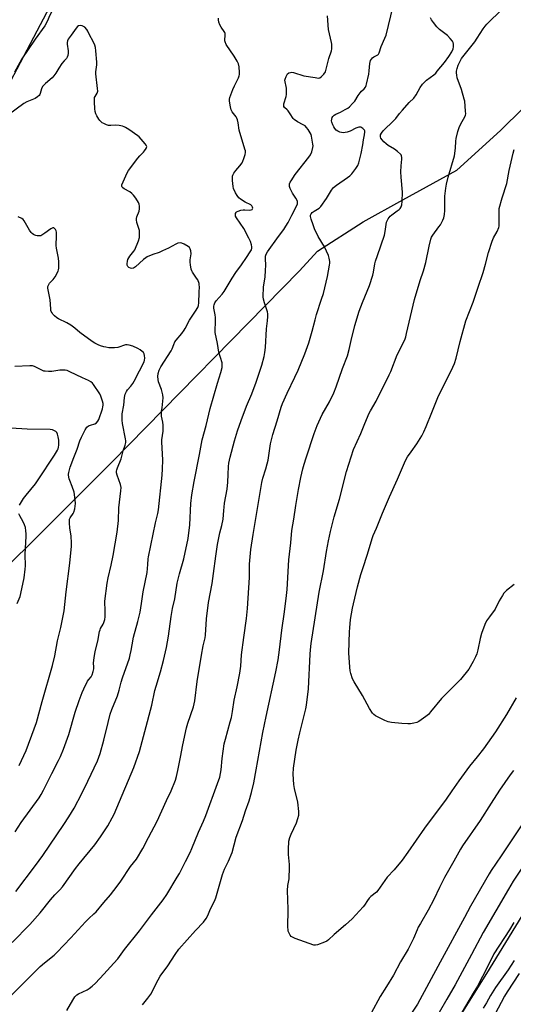
# Model space of a CAD drawing. Units: inches. Extents: x 1219768 to 1225769, y 533455 to 537456.
# Drawn here: x 1220956 to 1221213, y 534767 to 535278 of the extents above; entities that cross this region are included whole.
import ezdxf

# ---------------------------------------------------------------- set-up
doc = ezdxf.new("R2010")
doc.units = ezdxf.units.IN
doc.header["$MEASUREMENT"] = 0
doc.layers.add('NTRL-Farm Land', color=3, linetype='Continuous')
doc.layers.add('Undefined', color=1, linetype='Continuous')

msp = doc.modelspace()

# ---------------------------------------------------------------- linework, layer by layer
at = {"layer": 'NTRL-Farm Land'}
for points in [[(1220910, 534955.13), (1221004.03, 535048.76), (1221101.53, 535148.11), (1221110.95, 535158.23), (1221134.59, 535173.47), (1221155.28, 535184.82), (1221183.28, 535200.22), (1221205.92, 535220.82), (1221348.88, 535361.78), (1221529.83, 535537), (1221634.92, 535643.73), (1221687.59, 535696.64), (1221759.26, 535750.17)], [(1220933.77, 535501.46), (1220987.14, 535444.75), (1220999.22, 535427.85), (1221011.93, 535393.4), (1221007.01, 535369.61), (1220975.33, 535292.01), (1220930.62, 535207.36)], [(1221223.67, 534824.06), (1221198.7, 534783.38), (1221180.93, 534755.3)]]:
    msp.add_lwpolyline(points, dxfattribs=at)
at = {"layer": 'Undefined'}
for points, elevation in [([(1221000, 535325.53), (1220999.56, 535324.86), (1220998.85, 535324.03), (1220994.7, 535320.04), (1220993, 535318.03), (1220985.81, 535307.71), (1220983.44, 535304.13), (1220982.93, 535303.13), (1220982.69, 535302.23), (1220982.64, 535301.44), (1220982.74, 535298.11), (1220982.51, 535297), (1220981.95, 535295.73), (1220981.18, 535294.54), (1220978.56, 535291.33), (1220974.54, 535285.6), (1220971.92, 535280.78), (1220970.5, 535277.44), (1220969.33, 535275.25), (1220964.24, 535268.27), (1220957.36, 535258.04), (1220953.57, 535251.07)], 362), ([(1221000, 534783.14), (1221005.19, 534788.83), (1221007.12, 534791.1), (1221010.58, 534795.87), (1221018.4, 534805.54), (1221024.63, 534813.83), (1221030.72, 534821.57), (1221032.73, 534824.47), (1221038.01, 534833.35), (1221039.16, 534835.39), (1221042.41, 534841.56), (1221044.79, 534846.23), (1221045.7, 534848.2), (1221049.04, 534856.75), (1221051.69, 534862.46), (1221052.93, 534865.34), (1221059.02, 534882.02), (1221060.12, 534885.31), (1221060.85, 534889.05), (1221061.37, 534895), (1221062.5, 534902.58), (1221063.11, 534905.09), (1221065.63, 534914.08), (1221066.18, 534916.32), (1221066.8, 534919.4), (1221067.63, 534925.18), (1221069.18, 534932.12), (1221070.56, 534939.22), (1221071.02, 534942.89), (1221071.46, 534948.81), (1221072.62, 534957.69), (1221074.11, 534967.62), (1221074.62, 534972.75), (1221075.59, 534988.98), (1221075.59, 534995.88), (1221076.31, 535003.43), (1221077.48, 535011.19), (1221081.93, 535038.29), (1221082.48, 535040.51), (1221084.08, 535045.29), (1221084.82, 535047.81), (1221085.2, 535049.8), (1221086.55, 535058.29), (1221087.78, 535063.13), (1221089.88, 535070.26), (1221092.09, 535077.27), (1221092.79, 535079.19), (1221095.07, 535084.52), (1221099.15, 535092.91), (1221100.8, 535096.48), (1221104.31, 535104.99), (1221106.44, 535110.75), (1221108.19, 535116.67), (1221109.61, 535122.64), (1221110.36, 535125.36), (1221113.03, 535133.26), (1221113.98, 535136.35), (1221116.01, 535145.07), (1221117.12, 535150.91), (1221117.27, 535152.09), (1221117.27, 535152.95), (1221117.03, 535154.65), (1221116.67, 535156.04), (1221114.53, 535160.53), (1221111.32, 535165.89), (1221109.42, 535169.83), (1221108.61, 535171.94), (1221107.64, 535174.9), (1221107.31, 535176.26), (1221107.31, 535177), (1221107.59, 535177.64), (1221108.15, 535178.24), (1221109.09, 535178.94), (1221111.76, 535180.64), (1221112.6, 535181.43), (1221115.54, 535185.53), (1221118.19, 535189.95), (1221119.24, 535191.3), (1221120.75, 535192.54), (1221126.51, 535196.42), (1221127.69, 535197.29), (1221128.69, 535198.35), (1221130.87, 535201.17), (1221131.82, 535202.65), (1221132.35, 535204.02), (1221133.54, 535208.85), (1221134.53, 535213.5), (1221134.85, 535215.95), (1221135.36, 535218.68), (1221135.48, 535220.09), (1221135.43, 535220.61), (1221135.24, 535221.07), (1221134.53, 535221.82), (1221133.41, 535222.52), (1221132.92, 535222.66), (1221132.39, 535222.64), (1221130.76, 535222.07), (1221127.94, 535220.54), (1221126.38, 535220.01), (1221125.31, 535219.77), (1221124.48, 535219.7), (1221123.33, 535219.82), (1221122.49, 535220.01), (1221121.51, 535220.44), (1221120.65, 535221.05), (1221119.93, 535221.84), (1221119.3, 535222.72), (1221118.79, 535223.72), (1221118.34, 535225.12), (1221118.19, 535225.96), (1221118.27, 535226.8), (1221118.56, 535227.59), (1221118.83, 535228.09), (1221119.18, 535228.5), (1221119.61, 535228.85), (1221120.34, 535229.28), (1221122.78, 535230.37), (1221125.34, 535231.7), (1221126.57, 535232.43), (1221127.45, 535233.16), (1221129.07, 535234.81), (1221130.21, 535236.11), (1221132.01, 535239.06), (1221133.04, 535240.49), (1221133.82, 535241.33), (1221135.14, 535242.5), (1221135.82, 535243.37), (1221136.17, 535244.14), (1221136.41, 535244.99), (1221137.54, 535250.16), (1221137.82, 535251.85), (1221138.16, 535255.61), (1221138.51, 535257.23), (1221138.92, 535257.92), (1221139.49, 535258.52), (1221140.18, 535259.02), (1221142.18, 535260.14), (1221142.59, 535260.49), (1221143, 535261.14), (1221143.97, 535264.39), (1221145.87, 535268.74), (1221146.5, 535270.39), (1221150.21, 535285.36)], 366), ([(1221000, 534820.22), (1221003.37, 534824.29), (1221006.82, 534828.72), (1221008.74, 534831.31), (1221013.83, 534838.87), (1221016.9, 534842.8), (1221020.26, 534848.32), (1221023.12, 534854.06), (1221027.59, 534862.53), (1221030.12, 534867.84), (1221032.46, 534873.25), (1221034.9, 534878.22), (1221037.07, 534883.7), (1221037.69, 534885.65), (1221038.37, 534888.76), (1221039.71, 534895.72), (1221041.03, 534902.12), (1221042.95, 534910.86), (1221043.64, 534913.25), (1221046.42, 534921.74), (1221046.87, 534923.4), (1221047.15, 534924.83), (1221048.47, 534934.93), (1221050.67, 534948.62), (1221051.55, 534953.46), (1221052.58, 534957.68), (1221052.81, 534958.94), (1221053.2, 534967.44), (1221054.22, 534975.91), (1221056.15, 534985.82), (1221056.9, 534991.06), (1221058.02, 535000.04), (1221058.98, 535005.96), (1221060.13, 535012.07), (1221061.3, 535015.93), (1221061.94, 535019.14), (1221062.19, 535023.74), (1221062.38, 535025.46), (1221062.68, 535027.44), (1221064.06, 535034.83), (1221064.33, 535038.39), (1221064.43, 535042.4), (1221064.7, 535046.48), (1221064.92, 535048.2), (1221065.5, 535051.3), (1221067.71, 535059.87), (1221069.34, 535065.1), (1221071.19, 535070.33), (1221074.02, 535077.74), (1221076.77, 535084.25), (1221079.11, 535090.2), (1221081.95, 535099.07), (1221083.2, 535103.67), (1221083.61, 535105.63), (1221083.9, 535108.21), (1221084.45, 535118), (1221085.01, 535122.07), (1221085.11, 535124.32), (1221085.08, 535125.72), (1221084.93, 535126.82), (1221083.29, 535131.45), (1221082.78, 535133.42), (1221082.65, 535134.58), (1221082.89, 535139.67), (1221083.64, 535144.76), (1221083.9, 535148.35), (1221084, 535150.74), (1221083.84, 535154.46), (1221083.92, 535155.58), (1221084.28, 535156.63), (1221084.94, 535157.82), (1221090.66, 535165.83), (1221093.44, 535169.54), (1221094.51, 535171.14), (1221095.61, 535173.07), (1221097.54, 535176.98), (1221100.39, 535182.36), (1221100.54, 535182.81), (1221100.59, 535183.34), (1221100.44, 535184.13), (1221099.66, 535185.68), (1221097.96, 535188.32), (1221096.71, 535190.71), (1221096.35, 535191.81), (1221096.32, 535192.36), (1221096.44, 535193.2), (1221096.74, 535193.98), (1221097.15, 535194.73), (1221099.31, 535198.1), (1221106.35, 535207.1), (1221107.21, 535208.29), (1221107.91, 535209.84), (1221108.52, 535212.02), (1221108.57, 535212.89), (1221108.49, 535213.77), (1221107.84, 535217.92), (1221107.58, 535218.72), (1221107.13, 535219.72), (1221106.07, 535221.38), (1221105.22, 535222.5), (1221104.43, 535223.26), (1221103.49, 535223.82), (1221100.48, 535225.38), (1221098.81, 535226.5), (1221098.27, 535227.11), (1221096.77, 535229.54), (1221095.74, 535231), (1221095.15, 535231.65), (1221093.83, 535232.72), (1221093.47, 535233.23), (1221093.36, 535233.91), (1221093.48, 535234.69), (1221094.71, 535238.46), (1221094.87, 535239.61), (1221094.76, 535242.88), (1221094.64, 535243.76), (1221094.08, 535246.17), (1221094.02, 535246.97), (1221094.08, 535247.5), (1221094.56, 535248.81), (1221095.39, 535250.24), (1221095.95, 535250.73), (1221096.88, 535251.02), (1221097.64, 535251.06), (1221098.5, 535250.91), (1221103.89, 535249.31), (1221109.64, 535248.29), (1221111.37, 535248.1), (1221112.16, 535248.21), (1221112.83, 535248.63), (1221114.2, 535250.11), (1221115.01, 535251.3), (1221115.47, 535252.68), (1221116.72, 535258.16), (1221118.09, 535262.15), (1221118.29, 535263.3), (1221118.41, 535264.75), (1221118.37, 535265.61), (1221118.22, 535266.47), (1221116.67, 535273.24), (1221116.14, 535280.34)], 364), ([(1221000, 534856.91), (1221001.97, 534860.02), (1221004.28, 534864.21), (1221005.23, 534866.07), (1221006.71, 534869.34), (1221015.5, 534890.25), (1221018.46, 534898.64), (1221019.2, 534901.15), (1221021.16, 534909.05), (1221024.93, 534922.58), (1221026.5, 534930.19), (1221027.06, 534932.51), (1221029.33, 534940.01), (1221030.96, 534945.75), (1221032.47, 534952.62), (1221033.5, 534958.5), (1221034.96, 534968.68), (1221035.63, 534972.81), (1221036.73, 534977.9), (1221038.1, 534985.93), (1221039.26, 534990.77), (1221041.44, 534998.53), (1221043.77, 535009.22), (1221044.66, 535016.3), (1221045.15, 535027.36), (1221045.59, 535031.88), (1221046.78, 535038.67), (1221049.7, 535052.77), (1221051, 535060.28), (1221053.01, 535067.85), (1221055.2, 535076.63), (1221058.88, 535089.68), (1221060.68, 535095.21), (1221061.37, 535097.91), (1221061.44, 535099.07), (1221061.33, 535100.25), (1221059.71, 535105.82), (1221058.95, 535110.33), (1221057.83, 535116.11), (1221057.74, 535117.57), (1221057.89, 535121.08), (1221057.9, 535123.75), (1221057.74, 535125.23), (1221057.08, 535128.74), (1221057.05, 535129.62), (1221057.18, 535130.47), (1221057.58, 535131.52), (1221058.2, 535132.45), (1221061.4, 535135.87), (1221062.5, 535137.27), (1221066.57, 535144.25), (1221068.53, 535147.16), (1221071.4, 535151.19), (1221073.95, 535155), (1221075.98, 535157.82), (1221076.64, 535159.01), (1221076.85, 535159.77), (1221076.87, 535160.53), (1221076.7, 535161.58), (1221076.12, 535163.18), (1221075.29, 535165.03), (1221072.69, 535170.06), (1221068.92, 535175.51), (1221068.4, 535176.47), (1221068.25, 535177.19), (1221068.38, 535177.87), (1221068.58, 535178.28), (1221068.92, 535178.63), (1221069.65, 535179.02), (1221071.05, 535179.49), (1221072.22, 535179.72), (1221073.08, 535179.73), (1221075.37, 535179.56), (1221076.42, 535179.66), (1221076.92, 535179.95), (1221077.15, 535180.25), (1221077.27, 535180.64), (1221077.21, 535181.06), (1221076.82, 535181.69), (1221076.2, 535182.23), (1221073.35, 535183.75), (1221070.97, 535185.27), (1221070.11, 535186), (1221069.18, 535187.07), (1221068.27, 535188.56), (1221067.32, 535190.73), (1221067.08, 535191.88), (1221066.83, 535194.85), (1221066.76, 535196.62), (1221066.81, 535197.19), (1221066.96, 535197.71), (1221067.5, 535198.67), (1221068.5, 535200.05), (1221070.6, 535202.45), (1221071.82, 535204.13), (1221072.2, 535204.92), (1221072.67, 535206.33), (1221073.25, 535208.33), (1221073.47, 535209.47), (1221073.43, 535210.32), (1221073.24, 535211.17), (1221070.19, 535221.06), (1221069.72, 535224.83), (1221069.33, 535226.48), (1221069.05, 535227.26), (1221068.67, 535227.97), (1221067.21, 535229.63), (1221066.57, 535230.62), (1221066.05, 535231.67), (1221065.64, 535233.15), (1221065.27, 535236.04), (1221065.27, 535237.19), (1221065.45, 535238.02), (1221066.95, 535242.15), (1221067.75, 535244.02), (1221069.9, 535248.12), (1221070.3, 535249.18), (1221070.41, 535249.96), (1221070.42, 535251.03), (1221070.18, 535253.84), (1221069.79, 535255.48), (1221069.16, 535256.81), (1221067.59, 535259.36), (1221063.55, 535265.57), (1221062.87, 535266.82), (1221062.72, 535267.35), (1221062.69, 535267.88), (1221063.01, 535270.09), (1221062.96, 535271.17), (1221062.8, 535271.64), (1221062.42, 535272.32), (1221060.85, 535274.41), (1221060.12, 535275.67), (1221059.6, 535277), (1221059.47, 535278.31), (1221059.53, 535279.1)], 362), ([(1221020.04, 534767.19), (1221022.78, 534770.58), (1221024.29, 534772.69), (1221028.11, 534780.16), (1221029.2, 534782.08), (1221033.22, 534787.34), (1221037.06, 534793.32), (1221038.97, 534796.03), (1221047.52, 534805.8), (1221051.68, 534810.07), (1221053.05, 534811.99), (1221053.93, 534813.5), (1221055.39, 534816.92), (1221057.46, 534821.03), (1221058.14, 534822.63), (1221061.51, 534834.8), (1221062.59, 534837.57), (1221064.62, 534841.72), (1221066.51, 534846.18), (1221068.65, 534854.2), (1221071.87, 534862.8), (1221073.48, 534867.74), (1221075.39, 534872.96), (1221076.7, 534877.38), (1221077.85, 534882.42), (1221079.13, 534889.08), (1221082.48, 534908.41), (1221084.21, 534916.79), (1221089.31, 534939.98), (1221090.44, 534946.1), (1221091.19, 534951.33), (1221092.46, 534961.58), (1221093.82, 534971.1), (1221094.84, 534979.63), (1221095.11, 534982.76), (1221096.06, 534998.07), (1221097.09, 535006.88), (1221097.55, 535013.25), (1221098.61, 535019.25), (1221099.63, 535026.23), (1221101.04, 535034.65), (1221102.25, 535040.81), (1221103.27, 535045.23), (1221103.92, 535047.65), (1221105, 535050.99), (1221109.15, 535063.56), (1221110.65, 535067.76), (1221113.38, 535073.43), (1221117.06, 535080.07), (1221119.41, 535084.76), (1221120.58, 535087.84), (1221123.89, 535097.36), (1221126.42, 535103.87), (1221127.3, 535107.19), (1221128.31, 535111.83), (1221130.32, 535119.62), (1221132.57, 535127.06), (1221134.22, 535131.53), (1221137.93, 535140.44), (1221139.68, 535145.73), (1221140.06, 535147.36), (1221140.72, 535151.69), (1221141.06, 535153.08), (1221142, 535156.06), (1221145.74, 535166.63), (1221146.09, 535168.44), (1221146.49, 535172.13), (1221146.77, 535173.21), (1221147.69, 535174.97), (1221148.66, 535176.35), (1221149.52, 535177.1), (1221152.35, 535179.1), (1221153.24, 535179.82), (1221153.85, 535180.47), (1221154.36, 535181.18), (1221154.61, 535181.69), (1221154.76, 535182.24), (1221154.93, 535184.01), (1221155.09, 535188.8), (1221154.34, 535196.72), (1221154.17, 535199.36), (1221154.28, 535202.56), (1221154.78, 535205.98), (1221154.73, 535206.84), (1221154.55, 535207.66), (1221154.34, 535208.16), (1221154.02, 535208.6), (1221152.53, 535209.92), (1221150.91, 535211.13), (1221147.67, 535213.03), (1221146.49, 535213.95), (1221145.38, 535214.94), (1221144.42, 535216), (1221143.78, 535216.9), (1221143.54, 535217.64), (1221143.65, 535218.55), (1221144.12, 535219.52), (1221144.96, 535220.61), (1221150.61, 535225.99), (1221151.52, 535227.05), (1221153.5, 535229.73), (1221155.03, 535231.48), (1221158.54, 535235.37), (1221160.98, 535237.61), (1221162.11, 535239.29), (1221164.3, 535243.26), (1221165.52, 535244.84), (1221167.52, 535246.9), (1221171.35, 535249.82), (1221172.29, 535250.69), (1221173.12, 535251.62), (1221176.78, 535256.08), (1221179.18, 535259.3), (1221180.7, 535261.67), (1221181.41, 535263.2), (1221181.59, 535264.29), (1221181.6, 535265.67), (1221181.44, 535266.46), (1221181.05, 535267.16), (1221179.78, 535268.68), (1221178.4, 535270.12), (1221174.23, 535273.33), (1221172.85, 535274.64), (1221171.07, 535276.87), (1221170.1, 535278.24), (1221169.56, 535279.39)], 368), ([(1221214.15, 534926.46), (1221209.14, 534917.81), (1221203.31, 534908.9), (1221197.05, 534900.04), (1221193.82, 534895.89), (1221189.8, 534890.96), (1221184.23, 534883.46), (1221180.6, 534878.24), (1221177.77, 534873.84), (1221166.54, 534858.77), (1221157.84, 534846.43), (1221154.8, 534842.29), (1221150.65, 534837.24), (1221147.17, 534833.4), (1221142.31, 534826.44), (1221141.55, 534825.67), (1221138.59, 534823.34), (1221137.75, 534822.54), (1221136.87, 534821.38), (1221135.34, 534818.89), (1221134.66, 534817.95), (1221128.92, 534811.81), (1221125.52, 534808.69), (1221119.6, 534803.72), (1221116.66, 534800.94), (1221115.77, 534800.23), (1221114.48, 534799.6), (1221110.93, 534798.29), (1221109.83, 534798.09), (1221109, 534798.2), (1221099.22, 534801.63), (1221097.88, 534802.19), (1221097.22, 534802.69), (1221096.72, 534803.33), (1221096.16, 534804.31), (1221095.75, 534805.34), (1221095.61, 534806.19), (1221095.56, 534807.35), (1221095.59, 534816.87), (1221095.28, 534826.45), (1221095.5, 534829.03), (1221096.09, 534831.74), (1221096.21, 534832.58), (1221096.42, 534838.63), (1221096.35, 534840.03), (1221095.86, 534845.12), (1221095.79, 534847.73), (1221096.09, 534852.01), (1221096.53, 534854.01), (1221097.18, 534855.66), (1221100, 534861.54), (1221100.77, 534863.81), (1221101.14, 534865.52), (1221101.19, 534867.48), (1221100.62, 534872.35), (1221098.88, 534879.43), (1221098.54, 534881.44), (1221098.25, 534886.78), (1221098.41, 534889.96), (1221099.87, 534899.39), (1221100.91, 534904.52), (1221101.73, 534908.23), (1221104.8, 534920.69), (1221105.21, 534922.7), (1221106.26, 534931.06), (1221107.12, 534949.19), (1221107.29, 534951.45), (1221107.69, 534954.7), (1221111.84, 534981.33), (1221114.02, 534992.3), (1221115.62, 535002.45), (1221116.59, 535007.9), (1221117.67, 535012.75), (1221119.63, 535020.43), (1221122.26, 535029.52), (1221126.04, 535043.89), (1221129.68, 535055.35), (1221133.38, 535063.61), (1221135.47, 535068.82), (1221137.72, 535074.11), (1221138.4, 535075.39), (1221141.4, 535080.33), (1221148.18, 535094), (1221149, 535095.85), (1221152.34, 535104.47), (1221155.69, 535111.12), (1221156.4, 535112.7), (1221156.75, 535113.78), (1221157.19, 535115.51), (1221161.24, 535133.12), (1221164.29, 535143.01), (1221166, 535148.09), (1221167.17, 535152.36), (1221168.87, 535160.8), (1221169.8, 535164.46), (1221170.19, 535165.48), (1221170.83, 535166.63), (1221173.95, 535170.85), (1221174.71, 535171.98), (1221176, 535174.28), (1221176.54, 535175.61), (1221176.84, 535177.32), (1221177.03, 535179.34), (1221176.96, 535183.38), (1221177.02, 535186.78), (1221177.59, 535190.92), (1221177.94, 535192.96), (1221178.83, 535196.56), (1221181.98, 535207.79), (1221182.54, 535211.71), (1221182.7, 535215.34), (1221182.91, 535216.72), (1221183.83, 535220.26), (1221184.51, 535222.44), (1221185.37, 535224.26), (1221187.48, 535228.04), (1221187.75, 535228.76), (1221187.88, 535229.48), (1221187.85, 535230.88), (1221187.54, 535233.51), (1221187.34, 535236.03), (1221187.15, 535237.14), (1221185.67, 535242.08), (1221183.51, 535248.19), (1221183.19, 535249.59), (1221183.11, 535250.71), (1221183.18, 535251.57), (1221183.5, 535253.01), (1221183.99, 535254.72), (1221184.79, 535256.58), (1221185.74, 535258.18), (1221192.56, 535266.92), (1221193.81, 535268.74), (1221196.92, 535273.65), (1221197.92, 535275.02), (1221198.82, 535276.08), (1221200.01, 535277.3), (1221205.56, 535282.58)], 370), ([(1221000, 535224.48), (1220999.14, 535224.91), (1220998.57, 535225.28), (1220997.83, 535226.04), (1220997.34, 535226.78), (1220996.29, 535228.53), (1220995.78, 535229.57), (1220995.45, 535230.69), (1220995.19, 535232.13), (1220995, 535235.68), (1220995.05, 535237.43), (1220995.17, 535237.91), (1220995.43, 535238.5), (1220996.54, 535240.2), (1220996.69, 535240.7), (1220996.74, 535241.24), (1220996.66, 535242.67), (1220995.86, 535250.19), (1220995.86, 535251.33), (1220996.25, 535254.95), (1220996.31, 535256.33), (1220995.84, 535262.25), (1220995.59, 535264), (1220995.23, 535265.1), (1220994.43, 535266.97), (1220992.5, 535270.53), (1220991.6, 535272.49), (1220991.14, 535273.22), (1220989.98, 535274.4), (1220989.09, 535275), (1220988.6, 535275.17), (1220987.83, 535275.29), (1220986.84, 535275.23), (1220986.2, 535274.86), (1220985.48, 535274.04), (1220983.04, 535270.31), (1220981.49, 535268.18), (1220981.13, 535267.44), (1220980.91, 535266.46), (1220980.88, 535265.66), (1220981.33, 535262.17), (1220981.39, 535261), (1220981.29, 535259.85), (1220980.97, 535258.86), (1220980.58, 535258.31), (1220979.27, 535257), (1220978.19, 535255.61), (1220976.53, 535253.19), (1220975.04, 535250.6), (1220974.04, 535249.27), (1220973.09, 535248.25), (1220969.69, 535245.27), (1220968.16, 535243.62), (1220967.51, 535242.46), (1220966.81, 535240.03), (1220966.61, 535239.53), (1220966.32, 535239.06), (1220965.49, 535238.28), (1220964.27, 535237.49), (1220960.01, 535235.72), (1220958.44, 535234.88), (1220950.43, 535228.95)], 360), ([(1221000, 534904.54), (1221002.12, 534913.64), (1221003.24, 534917.97), (1221004.15, 534920.46), (1221006.95, 534927.43), (1221007.93, 534930.5), (1221009, 534934.56), (1221009.67, 534936.76), (1221013.19, 534947.12), (1221013.66, 534948.73), (1221014.13, 534950.96), (1221014.56, 534954.05), (1221015.31, 534957.86), (1221017.57, 534966.01), (1221018.76, 534970.84), (1221019.53, 534975.43), (1221020.41, 534981.53), (1221022.36, 534991.47), (1221022.78, 534995.73), (1221022.9, 534998.53), (1221023.06, 534999.67), (1221026.68, 535017.23), (1221027.95, 535022.19), (1221028.31, 535024.04), (1221030.15, 535042.09), (1221030.37, 535045.33), (1221030.5, 535049.75), (1221030.05, 535059.22), (1221030.13, 535060.39), (1221030.69, 535064.78), (1221030.83, 535068), (1221030.66, 535069.45), (1221029.93, 535072.64), (1221029.8, 535074.23), (1221029.88, 535075.28), (1221030.22, 535076.91), (1221030.47, 535078.65), (1221030.81, 535082.15), (1221030.64, 535083.61), (1221029.95, 535086.51), (1221028.39, 535090.51), (1221028.07, 535091.58), (1221027.91, 535093.13), (1221028.1, 535094.77), (1221028.59, 535096.41), (1221029.52, 535098.28), (1221034.95, 535106.48), (1221035.41, 535107.5), (1221036.28, 535109.86), (1221036.89, 535111.12), (1221037.54, 535112.03), (1221040.41, 535115.57), (1221041.61, 535117.19), (1221042.19, 535118.2), (1221044.37, 535122.51), (1221047.57, 535127.06), (1221048.68, 535128.95), (1221049.06, 535129.97), (1221049.24, 535131.38), (1221049.36, 535136.8), (1221049.56, 535139.98), (1221049.53, 535140.56), (1221049.36, 535141.4), (1221048.67, 535143.32), (1221048.09, 535144.31), (1221045.94, 535147.36), (1221045.57, 535148.12), (1221045.33, 535148.93), (1221044.88, 535151.15), (1221044.7, 535152.55), (1221044.76, 535153.7), (1221045.22, 535156.91), (1221045.09, 535158.35), (1221044.82, 535159.44), (1221044.4, 535160.12), (1221043.75, 535160.66), (1221041.69, 535161.86), (1221040.36, 535162.45), (1221039.53, 535162.55), (1221038.42, 535162.32), (1221037.39, 535161.84), (1221033.59, 535159.77), (1221030.47, 535158.34), (1221028.62, 535157.58), (1221025.3, 535156.5), (1221022.4, 535155.26), (1221021.68, 535154.81), (1221020.56, 535153.93), (1221018.39, 535152.08), (1221016.3, 535150.11), (1221015.4, 535149.51), (1221014.46, 535149.27), (1221013.73, 535149.35), (1221012.84, 535149.79), (1221012.38, 535150.3), (1221012.13, 535150.96), (1221012.07, 535151.75), (1221012.19, 535153.1), (1221012.43, 535153.89), (1221013.5, 535155.67), (1221015.48, 535158.26), (1221015.95, 535159.01), (1221017.91, 535163.69), (1221018.45, 535165.38), (1221018.54, 535167.03), (1221018.4, 535168.95), (1221018.11, 535170.07), (1221017.11, 535173.09), (1221016.88, 535174.46), (1221016.95, 535175.22), (1221017.12, 535175.98), (1221018.31, 535179.02), (1221018.44, 535180.16), (1221018.42, 535181.6), (1221018.23, 535182.72), (1221017.89, 535183.49), (1221016.47, 535185.7), (1221015.28, 535187.35), (1221014.49, 535188.15), (1221013.4, 535189.01), (1221010.5, 535190.57), (1221009.82, 535191.08), (1221009.51, 535191.48), (1221009.31, 535191.92), (1221009.31, 535192.67), (1221009.9, 535194.28), (1221011.98, 535198.86), (1221012.68, 535200.15), (1221017.51, 535206.48), (1221018.63, 535207.74), (1221020.56, 535209.66), (1221021.11, 535210.31), (1221021.91, 535211.52), (1221022.13, 535212.01), (1221022.21, 535212.49), (1221021.96, 535213.18), (1221021.48, 535213.86), (1221018.22, 535217.62), (1221017.59, 535218.15), (1221012.95, 535221.41), (1221011.26, 535222.46), (1221010.5, 535222.83), (1221009.71, 535223.1), (1221007.83, 535223.45), (1221006.19, 535223.57), (1221003.59, 535223.44), (1221002.43, 535223.51), (1221001.35, 535223.86), (1221000, 535224.48)], 360), ([(1221212.96, 534985.2), (1221209.05, 534982.17), (1221207.73, 534980.85), (1221206.91, 534979.61), (1221205.3, 534976.74), (1221203.21, 534972.56), (1221200.23, 534968.55), (1221198.75, 534966.37), (1221197.84, 534964.53), (1221196.02, 534959.83), (1221195.38, 534957.31), (1221194.18, 534951.35), (1221193.58, 534949.38), (1221192.97, 534947.73), (1221191.76, 534945.38), (1221189.44, 534941.27), (1221185.22, 534935.99), (1221184, 534934.69), (1221175.29, 534926.14), (1221169.67, 534919.13), (1221168.53, 534917.82), (1221167.16, 534916.72), (1221163.48, 534914.25), (1221162.44, 534913.74), (1221161.02, 534913.35), (1221159.27, 534913.04), (1221157.88, 534912.97), (1221154.78, 534913.09), (1221149.26, 534913.74), (1221147.56, 534914.06), (1221145.92, 534914.74), (1221141.11, 534917.13), (1221140.13, 534917.77), (1221139.4, 534918.58), (1221137.83, 534920.92), (1221134.19, 534927.73), (1221129.91, 534934.8), (1221129.15, 534936.37), (1221128.26, 534939.11), (1221127.91, 534940.49), (1221127.63, 534942.34), (1221127.14, 534949.74), (1221127.49, 534960.68), (1221127.63, 534962.72), (1221128.11, 534967.11), (1221129.11, 534972.98), (1221129.59, 534975.31), (1221131.68, 534984.03), (1221133.49, 534990.47), (1221134.4, 534993.51), (1221136.93, 535000.98), (1221139.21, 535009.17), (1221139.81, 535010.71), (1221141.6, 535014.53), (1221144.62, 535022.22), (1221148.22, 535030.72), (1221152.49, 535039.91), (1221156.6, 535049.62), (1221157.69, 535051.48), (1221159.6, 535054.06), (1221162.5, 535058.23), (1221165.01, 535062.45), (1221166.09, 535064.45), (1221167.36, 535067.31), (1221170.27, 535074.61), (1221173.44, 535082.29), (1221181.22, 535098.1), (1221182.01, 535099.97), (1221182.9, 535102.76), (1221184.94, 535111.34), (1221187.99, 535122.06), (1221191.74, 535131.73), (1221194.31, 535139.56), (1221197.01, 535147.22), (1221198.23, 535151.52), (1221199.65, 535157.52), (1221201.62, 535163.48), (1221202.29, 535165.13), (1221204.17, 535168.43), (1221205.06, 535170.47), (1221205.22, 535171.27), (1221205.27, 535172.09), (1221205.17, 535178.72), (1221205.29, 535180.45), (1221206.82, 535185.87), (1221209.19, 535193.39), (1221210.47, 535200.11), (1221212.47, 535209.02), (1221212.98, 535210.99)], 372), ([(1221000, 535108.6), (1220998.27, 535109.11), (1220997, 535109.58), (1220995.25, 535110.49), (1220993.8, 535111.37), (1220987.51, 535115.97), (1220984.87, 535118.33), (1220982.87, 535119.89), (1220980.79, 535121.03), (1220976.42, 535123.13), (1220975.46, 535123.71), (1220974.33, 535124.65), (1220973.51, 535125.48), (1220973.02, 535126.17), (1220972.65, 535126.92), (1220972.47, 535127.45), (1220972.33, 535128.31), (1220972.1, 535132.93), (1220970.97, 535138.19), (1220970.85, 535139.04), (1220970.86, 535139.87), (1220971.11, 535140.66), (1220971.7, 535141.63), (1220973.66, 535143.51), (1220974.66, 535144.93), (1220976.16, 535147.81), (1220976.4, 535148.64), (1220976.49, 535149.51), (1220976.53, 535152.79), (1220976.46, 535154.56), (1220975.41, 535159.79), (1220975.21, 535161.26), (1220975.41, 535166.27), (1220975.38, 535168.02), (1220975.22, 535168.84), (1220974.84, 535169.52), (1220974.31, 535170.06), (1220973.9, 535170.28), (1220973.5, 535170.33), (1220973.09, 535170.25), (1220972.36, 535169.87), (1220969.35, 535167.53), (1220967.7, 535166.47), (1220967.19, 535166.28), (1220966.41, 535166.19), (1220965.33, 535166.27), (1220964.53, 535166.42), (1220964.02, 535166.58), (1220963.34, 535166.95), (1220962.72, 535167.43), (1220962.17, 535168), (1220961.39, 535169.17), (1220958.6, 535173.99), (1220958.07, 535174.68), (1220957.4, 535175.2), (1220955.5, 535176)], 358), ([(1221000, 534965.47), (1221000.43, 534967.14), (1221000.62, 534968.51), (1221000.57, 534972.4), (1221000.42, 534975.58), (1221000.47, 534976.71), (1221001.67, 534985.98), (1221002.17, 534988.74), (1221003.78, 534995.28), (1221004.82, 535000.24), (1221006.8, 535012.42), (1221007.58, 535018.43), (1221007.8, 535025.12), (1221008.8, 535033.94), (1221008.89, 535035.68), (1221008.6, 535037.13), (1221006.8, 535042.07), (1221006.57, 535043.2), (1221006.55, 535044.04), (1221006.71, 535044.84), (1221007.05, 535045.9), (1221008.86, 535050.57), (1221009.95, 535054.62), (1221011.07, 535057.58), (1221011.37, 535058.92), (1221011.37, 535059.75), (1221011.21, 535060.89), (1221009.6, 535068.88), (1221009.4, 535070.6), (1221009.48, 535073.76), (1221010.29, 535078.25), (1221010.59, 535082.39), (1221010.98, 535083.96), (1221011.62, 535085.36), (1221012.27, 535086.26), (1221013.98, 535088.14), (1221014.98, 535089.53), (1221015.72, 535090.79), (1221018.51, 535096.13), (1221020.8, 535100.84), (1221021.05, 535101.65), (1221021.15, 535102.75), (1221021.07, 535104.14), (1221020.89, 535104.92), (1221020.48, 535105.58), (1221019.87, 535106.15), (1221018.72, 535107.01), (1221017.57, 535107.72), (1221014.94, 535108.89), (1221013.13, 535109.51), (1221012.1, 535109.72), (1221011.27, 535109.65), (1221007.27, 535108.33), (1221005.46, 535108.05), (1221002.52, 535108.17), (1221001.02, 535108.37), (1221000, 535108.6)], 358), ([(1220955.93, 534891.34), (1220959.56, 534899.06), (1220963.8, 534910.38), (1220964.91, 534913.71), (1220967.87, 534924.53), (1220973.29, 534943.23), (1220974.49, 534948.21), (1220975.89, 534956.02), (1220977.54, 534962.88), (1220979.32, 534971.53), (1220980.41, 534981.42), (1220982.35, 534996.37), (1220983.2, 535005.17), (1220983.21, 535006.9), (1220983.02, 535010.35), (1220982.87, 535011.48), (1220982.22, 535014.54), (1220982.02, 535017.2), (1220982.03, 535018.66), (1220982.13, 535019.22), (1220982.44, 535019.93), (1220984.02, 535022.11), (1220984.39, 535022.83), (1220984.79, 535024.5), (1220985.18, 535027.39), (1220985.08, 535029.13), (1220984.44, 535033.18), (1220983.48, 535036.19), (1220982.21, 535039.24), (1220981.95, 535040.03), (1220981.59, 535041.98), (1220981.58, 535042.54), (1220981.68, 535043.39), (1220982.03, 535044.8), (1220982.49, 535046.19), (1220984.3, 535051.18), (1220986.06, 535055.57), (1220987.52, 535059.88), (1220988.32, 535061.69), (1220990.22, 535065.56), (1220991.16, 535066.9), (1220991.98, 535067.56), (1220992.93, 535068.01), (1220995.24, 535068.67), (1220996.17, 535069.18), (1220996.84, 535069.95), (1220997.33, 535070.95), (1220999.2, 535076.41), (1220999.49, 535077.54), (1220999.61, 535078.39), (1220999.54, 535079.24), (1220999.23, 535080.38), (1220998.36, 535082.92), (1220997.77, 535084.27), (1220994.61, 535089.1), (1220994.05, 535089.75), (1220993.2, 535090.44), (1220992.01, 535091.14), (1220988.78, 535092.48), (1220982.26, 535095.7), (1220980.92, 535096.26), (1220979.8, 535096.5), (1220978.73, 535096.53), (1220977.11, 535096.42), (1220972.89, 535095.78), (1220971.14, 535095.79), (1220969.4, 535095.94), (1220968.84, 535096.06), (1220968.07, 535096.36), (1220963.99, 535098.38), (1220962.9, 535098.69), (1220961.43, 535098.73), (1220953.67, 535098.47)], 356), ([(1220956.1, 535026.37), (1220956.61, 535027.35), (1220958.21, 535029.83), (1220959.51, 535031.56), (1220964.38, 535037.57), (1220965.82, 535039.55), (1220974.35, 535052.42), (1220975.8, 535054.93), (1220976.17, 535055.71), (1220976.42, 535056.5), (1220976.56, 535057.58), (1220976.59, 535058.96), (1220976.5, 535060.12), (1220976.2, 535061.88), (1220975.82, 535063.31), (1220975.51, 535064.1), (1220975.01, 535064.71), (1220974.3, 535065.1), (1220973.21, 535065.46), (1220972.05, 535065.66), (1220960.15, 535065.88), (1220951.58, 535066.36)], 354), ([(1220954.87, 534975.36), (1220956.4, 534978.99), (1220956.88, 534980.66), (1220958.53, 534988.75), (1220959.14, 534993.2), (1220959.3, 534994.99), (1220959.01, 535000.91), (1220959.66, 535010.35), (1220959.65, 535011.5), (1220959.49, 535013.18), (1220959.23, 535014.84), (1220958.77, 535016.2), (1220958, 535017.78), (1220956.23, 535020.91), (1220955.78, 535021.99)], 354), ([(1220953.82, 534856.99), (1220957.01, 534861.83), (1220966.33, 534874.57), (1220967.42, 534876.32), (1220968.63, 534878.58), (1220972.87, 534887.21), (1220976.43, 534893.98), (1220977.41, 534896.1), (1220978.97, 534899.85), (1220981.79, 534907.41), (1220985.12, 534919.02), (1220987.13, 534925.06), (1220988.64, 534929.29), (1220989.48, 534931.16), (1220991.47, 534935.04), (1220992.11, 534935.99), (1220993.37, 534937.4), (1220993.86, 534938.39), (1220994.4, 534940.09), (1220994.73, 534941.53), (1220994.77, 534942.42), (1220994.57, 534944.7), (1220994.92, 534947.29), (1220995.49, 534950.45), (1220996.76, 534955.95), (1220997.75, 534960.83), (1220997.97, 534961.67), (1220998.28, 534962.41), (1220999.64, 534964.65), (1221000, 534965.47)], 358), ([(1220954.24, 534825.99), (1220964.43, 534839.39), (1220968.23, 534844.7), (1220979.16, 534860.73), (1220981.71, 534864.67), (1220984.45, 534869.24), (1220988.55, 534876.84), (1220991.67, 534883.29), (1220996.59, 534893.8), (1220998.09, 534897.62), (1221000, 534904.54)], 360), ([(1221212.78, 534888.79), (1221211, 534886.44), (1221205.51, 534878.48), (1221201.13, 534871.87), (1221195.32, 534862.78), (1221186.19, 534849.65), (1221185.09, 534847.95), (1221181.78, 534841.64), (1221176.83, 534833.27), (1221174.19, 534827.97), (1221171.32, 534821.76), (1221168.44, 534816.21), (1221164.37, 534809.4), (1221163.26, 534807.38), (1221162.63, 534806.09), (1221160.68, 534801.59), (1221157.94, 534796.02), (1221154.01, 534789.46), (1221150.33, 534782.58), (1221146.78, 534776.7), (1221143.45, 534771.47), (1221138.72, 534762.76)], 368), ([(1221216.75, 534860.07), (1221206.37, 534844.45), (1221201.18, 534836.88), (1221200.06, 534835.14), (1221190.43, 534818.39), (1221187.26, 534812.39), (1221174.53, 534789.29), (1221162.89, 534767.52), (1221158.62, 534761.26)], 366), ([(1220952.27, 534799.47), (1220961.57, 534808.78), (1220966.95, 534814.96), (1220972.28, 534821.64), (1220974.53, 534824.17), (1220977.09, 534826.8), (1220978.38, 534828.31), (1220985.26, 534837.84), (1220987.18, 534840.31), (1220995.22, 534850.18), (1220998.28, 534854.32), (1221000, 534856.91)], 362), ([(1221222.41, 534845.96), (1221212.57, 534831.25), (1221210.03, 534827.26), (1221196.91, 534804.73), (1221190.95, 534793.28), (1221182.37, 534777.5), (1221177.99, 534770.1), (1221170.04, 534756.18)], 364), ([(1220950.5, 534770.65), (1220966.95, 534787.02), (1220969.07, 534788.91), (1220974.1, 534792.98), (1220975.55, 534794.31), (1220982.81, 534801.9), (1220990.45, 534810.27), (1220992.13, 534811.96), (1220994.78, 534814.3), (1220996, 534815.48), (1221000, 534820.22)], 364), ([(1221212.82, 534809.8), (1221210.62, 534806.01), (1221202.54, 534793.56), (1221199.25, 534786.93), (1221194.04, 534776.83), (1221191.69, 534773.2), (1221183.75, 534759.8)], 362), ([(1221213.13, 534790.13), (1221209.93, 534785.26), (1221203.41, 534776.12), (1221200.78, 534771.94), (1221198.63, 534768.21), (1221196.9, 534765.46)], 360), ([(1221215.58, 534783.38), (1221209.48, 534773.95), (1221208.05, 534771.57), (1221202.97, 534762.18)], 358), ([(1220980.73, 534764.27), (1220983.82, 534769.63), (1220984.95, 534771.25), (1220985.88, 534772.26), (1220986.78, 534772.92), (1220991.23, 534775), (1220992.23, 534775.63), (1220993.89, 534776.89), (1220995.66, 534778.45), (1221000, 534783.14)], 366)]:
    msp.add_lwpolyline(points, dxfattribs=dict(at, elevation=elevation))

doc.saveas('drawing.dxf')
